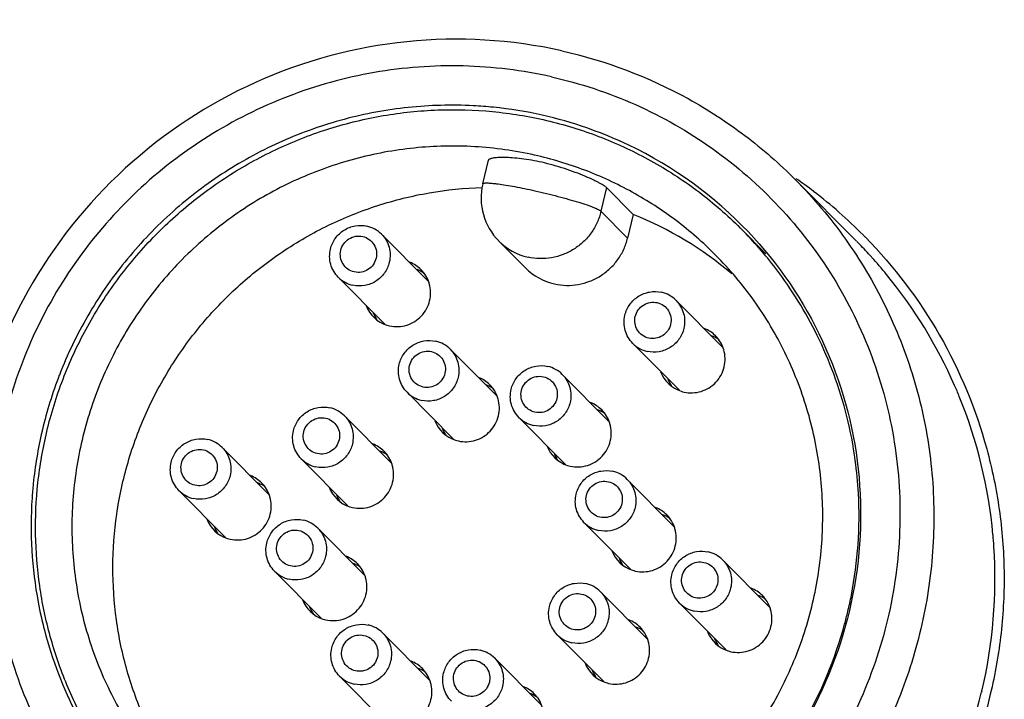
# Model space of a CAD drawing. Units: millimetres. Extents: x 2612 to 6424, y 1517 to 1797.
# Drawn here: x 6078 to 6094, y 1663 to 1674 of the extents above; entities that cross this region are included whole.
import ezdxf

# ---------------------------------------------------------------- set-up
doc = ezdxf.new("R2010")
doc.units = ezdxf.units.MM
doc.layers.add('02___PRT_ALL_AXES', color=7, linetype='Continuous')

msp = doc.modelspace()

# ---------------------------------------------------------------- linework, layer by layer
at = {"color": 7, "linetype": 'Continuous'}
for p, q in [((6085.157, 1671.764), (6085.25, 1672.154)), ((6087.624, 1671.264), (6087.188, 1671.703)), ((6087.624, 1671.264), (6087.532, 1670.876)), ((6084.262, 1670.169), (6083.496, 1670.939)), ((6089.799, 1670.618), (6089.398, 1671.021)), ((6085.856, 1670.388), (6085.42, 1670.827)), ((6083.551, 1669.465), (6082.787, 1670.234)), ((6089.091, 1669.084), (6088.326, 1669.855)), ((6088.381, 1668.381), (6087.616, 1669.15)), ((6085.39, 1668.282), (6084.624, 1669.053)), ((6087.225, 1667.87), (6086.459, 1668.641)), ((6084.679, 1667.579), (6083.915, 1668.348)), ((6083.655, 1667.192), (6082.889, 1667.962)), ((6086.514, 1667.166), (6085.75, 1667.936)), ((6081.649, 1666.672), (6080.883, 1667.443)), ((6082.944, 1666.488), (6082.18, 1667.257)), ((6088.291, 1666.151), (6087.525, 1666.921)), ((6080.938, 1665.969), (6080.174, 1666.738)), ((6083.217, 1665.351), (6082.451, 1666.121)), ((6087.58, 1665.447), (6086.816, 1666.216)), ((6089.859, 1664.829), (6089.093, 1665.599)), ((6082.506, 1664.647), (6081.742, 1665.416)), ((6087.853, 1664.31), (6087.087, 1665.08)), ((6089.148, 1664.125), (6088.384, 1664.894)), ((6084.283, 1663.631), (6083.517, 1664.402)), ((6087.142, 1663.606), (6086.378, 1664.375)), ((6086.118, 1663.219), (6085.352, 1663.99)), ((6083.572, 1662.928), (6082.808, 1663.697))]:
    msp.add_line(p, q, dxfattribs=at)
at = {"color": 9, "linetype": 'Continuous'}
for p, q in [((6087.188, 1671.703), (6087.095, 1671.315)), ((6087.095, 1671.315), (6087.532, 1670.876))]:
    msp.add_line(p, q, dxfattribs=at)
at = {"color": 7, "linetype": 'Continuous'}
for centre, radius, start, end in [((6086.129, 1671.532), 1, 166.611, 224.7325), ((6085.36, 1665.661), 6.042, 50.0179, 67.9975), ((6083.15, 1670.595), 0.488, 44.8408, 77.3863), ((6084.714, 1666.367), 6.603, 44.8165, 45.049), ((6084.706, 1666.359), 6.615, 37.3885, 44.8134), ((6083.765, 1669.98), 0.535, 44.8322, 68.6734), ((6083.882, 1669.859), 0.538, 62.1891, 68.6621), ((6083.883, 1669.861), 0.536, 53.3356, 62.1674), ((6083.764, 1669.98), 0.536, 17.3548, 44.8145), ((6086.548, 1671.076), 0.976, 224.8366, 257.3862), ((6084.7, 1666.354), 6.622, 26.2005, 37.3858), ((6083.133, 1670.578), 0.488, 224.8408, 257.3863), ((6083.763, 1669.979), 0.537, 16.263, 17.3856), ((6087.98, 1669.511), 0.488, 44.8408, 77.3863), ((6083.745, 1669.96), 0.536, 200.7997, 252.2074), ((6083.865, 1669.842), 0.539, 200.7498, 207.6424), ((6083.862, 1669.841), 0.535, 207.6453, 211.7578), ((6083.861, 1669.84), 0.534, 211.7632, 215.0784), ((6083.746, 1669.963), 0.539, 252.1536, 257.3368), ((6088.594, 1668.896), 0.535, 44.8322, 68.6734), ((6084.278, 1668.709), 0.488, 44.8408, 77.3863), ((6087.962, 1669.494), 0.488, 224.8408, 257.3863), ((6088.711, 1668.774), 0.538, 62.1891, 68.6621), ((6088.712, 1668.776), 0.536, 53.3356, 62.1674), ((6088.594, 1668.895), 0.536, 17.3548, 44.8145), ((6084.672, 1666.341), 6.653, 20.2946, 26.2022), ((6088.593, 1668.895), 0.537, 16.263, 17.3856), ((6086.114, 1668.297), 0.488, 44.8408, 77.3863), ((6088.574, 1668.875), 0.536, 200.7997, 252.2074), ((6084.893, 1668.094), 0.535, 44.8322, 68.6734), ((6088.695, 1668.758), 0.539, 200.7498, 207.6424), ((6088.691, 1668.756), 0.535, 207.6453, 211.7578), ((6084.644, 1666.331), 6.683, 7.7695, 20.2852), ((6084.261, 1668.692), 0.488, 224.8408, 257.3863), ((6085.01, 1667.972), 0.538, 62.1891, 68.6621), ((6085.011, 1667.974), 0.536, 53.3356, 62.1674), ((6084.893, 1668.093), 0.536, 17.3548, 44.8145), ((6088.691, 1668.756), 0.534, 211.7632, 215.0784), ((6088.575, 1668.878), 0.539, 252.1536, 257.3368), ((6084.891, 1668.093), 0.537, 16.263, 17.3856), ((6086.728, 1667.681), 0.535, 44.8322, 68.6734), ((6082.543, 1667.618), 0.488, 44.8408, 77.3863), ((6086.845, 1667.56), 0.538, 62.1891, 68.6621), ((6086.846, 1667.562), 0.536, 53.3356, 62.1674), ((6086.728, 1667.681), 0.536, 17.3548, 44.8145), ((6084.873, 1668.073), 0.536, 200.7997, 252.2074), ((6086.096, 1668.28), 0.488, 224.8408, 257.3863), ((6084.993, 1667.956), 0.539, 200.7498, 207.6424), ((6084.99, 1667.954), 0.535, 207.6453, 211.7578), ((6086.727, 1667.68), 0.537, 16.263, 17.3856), ((6080.537, 1667.099), 0.488, 44.8408, 77.3863), ((6084.989, 1667.954), 0.534, 211.7632, 215.0784), ((6084.874, 1668.076), 0.539, 252.1536, 257.3368), ((6083.158, 1667.003), 0.535, 44.8322, 68.6734), ((6083.275, 1666.882), 0.538, 62.1891, 68.6621), ((6083.158, 1667.003), 0.536, 17.3548, 44.8145), ((6086.708, 1667.661), 0.536, 200.7997, 252.2074), ((6082.526, 1667.601), 0.488, 224.8408, 257.3863), ((6083.276, 1666.884), 0.536, 53.3356, 62.1674), ((6086.829, 1667.544), 0.539, 200.7498, 207.6424), ((6086.825, 1667.542), 0.535, 207.6453, 211.7578), ((6086.824, 1667.541), 0.534, 211.7632, 215.0784), ((6084.6, 1666.324), 6.727, 3.116, 7.777), ((6083.156, 1667.002), 0.537, 16.263, 17.3856), ((6086.709, 1667.664), 0.539, 252.1536, 257.3368), ((6087.18, 1666.577), 0.488, 44.8408, 77.3863), ((6081.152, 1666.484), 0.535, 44.8322, 68.6734), ((6080.52, 1667.082), 0.488, 224.8408, 257.3863), ((6081.269, 1666.362), 0.538, 62.1891, 68.6621), ((6081.27, 1666.365), 0.536, 53.3356, 62.1674), ((6081.152, 1666.483), 0.536, 17.3548, 44.8145), ((6083.138, 1666.983), 0.536, 200.7997, 252.2074), ((6081.15, 1666.483), 0.537, 16.263, 17.3856), ((6083.259, 1666.865), 0.539, 200.7498, 207.6424), ((6083.255, 1666.864), 0.535, 207.6453, 211.7578), ((6083.254, 1666.863), 0.534, 211.7632, 215.0784), ((6084.558, 1666.324), 6.769, 348.9359, 3.1031), ((6083.139, 1666.986), 0.539, 252.1536, 257.3368), ((6087.794, 1665.962), 0.535, 44.8322, 68.6734), ((6081.132, 1666.463), 0.536, 200.7997, 252.2074), ((6082.105, 1665.777), 0.488, 44.8408, 77.3863), ((6087.911, 1665.84), 0.538, 62.1891, 68.6621), ((6087.912, 1665.843), 0.536, 53.3356, 62.1674), ((6087.794, 1665.962), 0.536, 17.3548, 44.8145), ((6081.253, 1666.346), 0.539, 200.7498, 207.6424), ((6081.249, 1666.344), 0.535, 207.6453, 211.7578), ((6087.162, 1666.56), 0.488, 224.8408, 257.3863), ((6087.793, 1665.961), 0.537, 16.263, 17.3856), ((6081.248, 1666.344), 0.534, 211.7632, 215.0784), ((6081.133, 1666.466), 0.539, 252.1536, 257.3368), ((6087.774, 1665.941), 0.536, 200.7997, 252.2074), ((6082.72, 1665.162), 0.535, 44.8322, 68.6734), ((6087.895, 1665.824), 0.539, 200.7498, 207.6424), ((6088.747, 1665.255), 0.488, 44.8408, 77.3863), ((6082.837, 1665.041), 0.538, 62.1891, 68.6621), ((6082.838, 1665.043), 0.536, 53.3356, 62.1674), ((6082.719, 1665.162), 0.536, 17.3548, 44.8145), ((6087.891, 1665.822), 0.535, 207.6453, 211.7578), ((6087.89, 1665.822), 0.534, 211.7632, 215.0784), ((6087.775, 1665.945), 0.539, 252.1536, 257.3368), ((6082.088, 1665.76), 0.488, 224.8408, 257.3863), ((6082.718, 1665.161), 0.537, 16.263, 17.3856), ((6086.741, 1664.736), 0.488, 44.8408, 77.3863), ((6089.362, 1664.64), 0.535, 44.8322, 68.6734), ((6082.699, 1665.142), 0.536, 200.7997, 252.2074), ((6089.479, 1664.519), 0.538, 62.1891, 68.6621), ((6089.48, 1664.521), 0.536, 53.3356, 62.1674), ((6089.361, 1664.64), 0.536, 17.3548, 44.8145), ((6084.525, 1666.328), 6.803, 346.6111, 348.9526), ((6082.82, 1665.024), 0.539, 200.7498, 207.6424), ((6088.73, 1665.238), 0.488, 224.8408, 257.3863), ((6089.36, 1664.639), 0.537, 16.263, 17.3856), ((6082.817, 1665.023), 0.535, 207.6453, 211.7578), ((6082.816, 1665.022), 0.534, 211.7632, 215.0784), ((6082.701, 1665.145), 0.539, 252.1536, 257.3368), ((6087.356, 1664.121), 0.535, 44.8322, 68.6734), ((6084.519, 1666.33), 6.809, 344.8281, 346.6098), ((6083.171, 1664.058), 0.488, 44.8408, 77.3863), ((6087.473, 1663.999), 0.538, 62.1891, 68.6621), ((6087.474, 1664.002), 0.536, 53.3356, 62.1674), ((6087.355, 1664.121), 0.536, 17.3548, 44.8145), ((6084.477, 1666.342), 6.852, 329.9906, 344.8222), ((6086.724, 1664.719), 0.488, 224.8408, 257.3863), ((6089.342, 1664.62), 0.536, 200.7997, 252.2074), ((6089.462, 1664.502), 0.539, 200.7498, 207.6424), ((6087.354, 1664.12), 0.537, 16.263, 17.3856), ((6089.459, 1664.501), 0.535, 207.6453, 211.7578), ((6089.458, 1664.5), 0.534, 211.7632, 215.0784), ((6085.006, 1663.646), 0.488, 44.8408, 77.3863), ((6089.343, 1664.623), 0.539, 252.1536, 257.3368), ((6083.786, 1663.443), 0.535, 44.8322, 68.6734), ((6083.903, 1663.321), 0.538, 62.1891, 68.6621), ((6083.785, 1663.442), 0.536, 17.3548, 44.8145), ((6087.336, 1664.1), 0.536, 200.7997, 252.2074), ((6083.154, 1664.041), 0.488, 224.8408, 257.3863), ((6083.904, 1663.323), 0.536, 53.3356, 62.1674), ((6087.456, 1663.983), 0.539, 200.7498, 207.6424), ((6087.453, 1663.981), 0.535, 207.6453, 211.7578), ((6087.452, 1663.981), 0.534, 211.7632, 215.0784), ((6083.784, 1663.442), 0.537, 16.263, 17.3856), ((6085.621, 1663.03), 0.535, 44.8322, 68.6734), ((6087.337, 1664.104), 0.539, 252.1536, 257.3368), ((6085.738, 1662.909), 0.538, 62.1891, 68.6621), ((6085.739, 1662.911), 0.536, 53.3356, 62.1674), ((6085.621, 1663.03), 0.536, 17.3548, 44.8145)]:
    msp.add_arc(centre, radius, start, end, dxfattribs=at)
at = {"color": 9, "linetype": 'Continuous'}
msp.add_arc((6086.112, 1671.515), 0.976, 224.8411, 257.3863, dxfattribs=at)
at = {"color": 7, "linetype": 'Continuous'}
for points, knots in [([(6073.497, 1674.011), (6073.813, 1673.94), (6074.462, 1673.86), (6075.44, 1673.933), (6076.387, 1674.195), (6077.267, 1674.636), (6078.047, 1675.239), (6078.697, 1675.981), (6079.191, 1676.833), (6079.405, 1677.454), (6079.48, 1677.771)], [0, 0, 0, 0, 0.124262, 0.248897, 0.373827, 0.499022, 0.624366, 0.749719, 0.874988, 1, 1, 1, 1]), ([(6078.007, 1667.703), (6078.076, 1667.995), (6078.254, 1668.571), (6078.633, 1669.393), (6079.116, 1670.159), (6079.696, 1670.855), (6080.362, 1671.47), (6081.102, 1671.992), (6081.904, 1672.412), (6082.752, 1672.724), (6083.633, 1672.92), (6084.531, 1672.998), (6085.429, 1672.957), (6086.313, 1672.797), (6087.166, 1672.521), (6087.973, 1672.133), (6088.72, 1671.642), (6089.169, 1671.25), (6089.379, 1671.04)], [0, 0, 0, 0, 0.062648, 0.125387, 0.188188, 0.251027, 0.313873, 0.376695, 0.439464, 0.502153, 0.564745, 0.627224, 0.689586, 0.751833, 0.813977, 0.876036, 0.938034, 1, 1, 1, 1]), ([(6086.005, 1672.236), (6085.683, 1672.308), (6085.189, 1672.377), (6084.528, 1672.389), (6083.866, 1672.348), (6083.047, 1672.197), (6082.262, 1671.917), (6081.667, 1671.62), (6081.096, 1671.276), (6080.436, 1670.763), (6079.752, 1670.03), (6079.194, 1669.198), (6078.774, 1668.288), (6078.506, 1667.326), (6078.413, 1666.499), (6078.419, 1665.837), (6078.478, 1665.179), (6078.651, 1664.369), (6078.953, 1663.6), (6079.267, 1663.021), (6079.626, 1662.47), (6079.945, 1662.091), (6080.176, 1661.858)], [0, 0, 0, 0, 0.062286, 0.093507, 0.124762, 0.187328, 0.250016, 0.281422, 0.312848, 0.375687, 0.438537, 0.501354, 0.564095, 0.626728, 0.689227, 0.720449, 0.751636, 0.813856, 0.875959, 0.907002, 0.938028, 1, 1, 1, 1]), ([(6088.973, 1670.598), (6088.771, 1670.801), (6088.339, 1671.178), (6087.617, 1671.646), (6086.835, 1672.008), (6086.284, 1672.173), (6086.005, 1672.236)], [0, 0, 0, 0, 0.249668, 0.499475, 0.749552, 1, 1, 1, 1]), ([(6086.123, 1672.117), (6086.013, 1672.142), (6085.852, 1672.171), (6085.647, 1672.191), (6085.535, 1672.197), (6085.456, 1672.196), (6085.405, 1672.194), (6085.361, 1672.191), (6085.324, 1672.186), (6085.294, 1672.179), (6085.274, 1672.173), (6085.262, 1672.167), (6085.254, 1672.162), (6085.25, 1672.156), (6085.249, 1672.153)], [0, 0, 0, 0, 0.380199, 0.548366, 0.695047, 0.758998, 0.816073, 0.865852, 0.907994, 0.942226, 0.968498, 0.978771, 0.987277, 1, 1, 1, 1]), ([(6087.188, 1671.703), (6087.183, 1671.708), (6087.169, 1671.718), (6087.144, 1671.735), (6087.111, 1671.755), (6087.069, 1671.778), (6087.02, 1671.803), (6086.94, 1671.842), (6086.824, 1671.893), (6086.669, 1671.955), (6086.496, 1672.016), (6086.313, 1672.071), (6086.186, 1672.103), (6086.123, 1672.117)], [0, 0, 0, 0, 0.018257, 0.044476, 0.078462, 0.119909, 0.16847, 0.223681, 0.351685, 0.498971, 0.660121, 0.829261, 1, 1, 1, 1]), ([(6080.544, 1661.512), (6080.357, 1661.731), (6080.014, 1662.195), (6079.605, 1662.956), (6079.307, 1663.77), (6079.128, 1664.618), (6079.07, 1665.486), (6079.134, 1666.354), (6079.319, 1667.206), (6079.622, 1668.026), (6080.037, 1668.796), (6080.555, 1669.502), (6081.166, 1670.13), (6081.858, 1670.667), (6082.617, 1671.103), (6083.428, 1671.428), (6084.275, 1671.637), (6084.854, 1671.696), (6085.143, 1671.705)], [0, 0, 0, 0, 0.061962, 0.123976, 0.186071, 0.248271, 0.31059, 0.373034, 0.435597, 0.498266, 0.561019, 0.623825, 0.686654, 0.749469, 0.812237, 0.874929, 0.937518, 1, 1, 1, 1]), ([(6082.659, 1670.695), (6082.674, 1670.758), (6082.729, 1670.88), (6082.875, 1671.017), (6083.061, 1671.089), (6083.194, 1671.085), (6083.257, 1671.071)], [0, 0, 0, 0, 0.250295, 0.500997, 0.751116, 1, 1, 1, 1]), ([(6083.496, 1670.939), (6083.525, 1670.91), (6083.576, 1670.843), (6083.625, 1670.727), (6083.643, 1670.603), (6083.634, 1670.519), (6083.624, 1670.478)], [0, 0, 0, 0, 0.249082, 0.498583, 0.748857, 1, 1, 1, 1]), ([(6082.828, 1670.676), (6082.837, 1670.713), (6082.871, 1670.787), (6082.958, 1670.868), (6083.069, 1670.912), (6083.149, 1670.91), (6083.187, 1670.901)], [0, 0, 0, 0, 0.250313, 0.500997, 0.751099, 1, 1, 1, 1]), ([(6083.187, 1670.901), (6083.225, 1670.893), (6083.297, 1670.861), (6083.378, 1670.774), (6083.42, 1670.663), (6083.417, 1670.583), (6083.408, 1670.545)], [0, 0, 0, 0, 0.249757, 0.498988, 0.748813, 1, 1, 1, 1]), ([(6086.335, 1670.124), (6086.398, 1670.11), (6086.528, 1670.094), (6086.724, 1670.108), (6086.913, 1670.161), (6087.089, 1670.249), (6087.245, 1670.37), (6087.375, 1670.518), (6087.474, 1670.688), (6087.517, 1670.813), (6087.532, 1670.876)], [0, 0, 0, 0, 0.124262, 0.248897, 0.373827, 0.499022, 0.624366, 0.749719, 0.874988, 1, 1, 1, 1]), ([(6082.787, 1670.234), (6082.758, 1670.264), (6082.707, 1670.33), (6082.658, 1670.446), (6082.64, 1670.571), (6082.649, 1670.655), (6082.659, 1670.695)], [0, 0, 0, 0, 0.249082, 0.498583, 0.748857, 1, 1, 1, 1]), ([(6083.049, 1670.32), (6083.011, 1670.328), (6082.939, 1670.36), (6082.858, 1670.447), (6082.816, 1670.558), (6082.819, 1670.638), (6082.828, 1670.676)], [0, 0, 0, 0, 0.249757, 0.498988, 0.748813, 1, 1, 1, 1]), ([(6083.145, 1660.22), (6083.467, 1660.148), (6083.96, 1660.079), (6084.621, 1660.067), (6085.283, 1660.108), (6086.102, 1660.259), (6086.887, 1660.539), (6087.482, 1660.836), (6088.053, 1661.18), (6088.713, 1661.693), (6089.397, 1662.426), (6089.956, 1663.259), (6090.375, 1664.168), (6090.644, 1665.13), (6090.737, 1665.957), (6090.731, 1666.619), (6090.671, 1667.277), (6090.498, 1668.087), (6090.196, 1668.856), (6089.883, 1669.435), (6089.524, 1669.986), (6089.204, 1670.365), (6088.973, 1670.598)], [0, 0, 0, 0, 0.062286, 0.093507, 0.124762, 0.187328, 0.250016, 0.281422, 0.312848, 0.375687, 0.438537, 0.501354, 0.564095, 0.626728, 0.689227, 0.720449, 0.751636, 0.813856, 0.875959, 0.907002, 0.938028, 1, 1, 1, 1]), ([(6083.624, 1670.478), (6083.609, 1670.415), (6083.554, 1670.293), (6083.408, 1670.157), (6083.223, 1670.085), (6083.089, 1670.088), (6083.026, 1670.102)], [0, 0, 0, 0, 0.250295, 0.500997, 0.751116, 1, 1, 1, 1]), ([(6083.408, 1670.545), (6083.399, 1670.508), (6083.365, 1670.434), (6083.278, 1670.353), (6083.167, 1670.309), (6083.087, 1670.311), (6083.049, 1670.32)], [0, 0, 0, 0, 0.250313, 0.500997, 0.751099, 1, 1, 1, 1]), ([(6083.628, 1669.437), (6083.674, 1669.426), (6083.77, 1669.418), (6083.911, 1669.442), (6084.043, 1669.503), (6084.155, 1669.594), (6084.239, 1669.712), (6084.291, 1669.846), (6084.307, 1669.989), (6084.292, 1670.084), (6084.279, 1670.13)], [0, 0, 0, 0, 0.124469, 0.249393, 0.37469, 0.500181, 0.625644, 0.750853, 0.875653, 1, 1, 1, 1]), ([(6087.488, 1669.611), (6087.503, 1669.674), (6087.559, 1669.796), (6087.704, 1669.932), (6087.89, 1670.004), (6088.023, 1670.001), (6088.086, 1669.987)], [0, 0, 0, 0, 0.250295, 0.500997, 0.751116, 1, 1, 1, 1]), ([(6087.658, 1669.591), (6087.667, 1669.629), (6087.7, 1669.702), (6087.787, 1669.784), (6087.899, 1669.827), (6087.979, 1669.825), (6088.016, 1669.817)], [0, 0, 0, 0, 0.250313, 0.500997, 0.751099, 1, 1, 1, 1]), ([(6088.016, 1669.817), (6088.054, 1669.808), (6088.127, 1669.776), (6088.208, 1669.69), (6088.249, 1669.578), (6088.246, 1669.499), (6088.237, 1669.461)], [0, 0, 0, 0, 0.249757, 0.498988, 0.748813, 1, 1, 1, 1]), ([(6088.326, 1669.855), (6088.355, 1669.825), (6088.406, 1669.759), (6088.454, 1669.643), (6088.473, 1669.518), (6088.463, 1669.434), (6088.454, 1669.394)], [0, 0, 0, 0, 0.249082, 0.498583, 0.748857, 1, 1, 1, 1]), ([(6087.616, 1669.15), (6087.587, 1669.179), (6087.536, 1669.246), (6087.487, 1669.362), (6087.469, 1669.486), (6087.478, 1669.57), (6087.488, 1669.611)], [0, 0, 0, 0, 0.249082, 0.498583, 0.748857, 1, 1, 1, 1]), ([(6087.878, 1669.235), (6087.84, 1669.244), (6087.768, 1669.276), (6087.687, 1669.362), (6087.645, 1669.474), (6087.649, 1669.553), (6087.658, 1669.591)], [0, 0, 0, 0, 0.249757, 0.498988, 0.748813, 1, 1, 1, 1]), ([(6088.454, 1669.394), (6088.439, 1669.331), (6088.383, 1669.209), (6088.238, 1669.072), (6088.052, 1669), (6087.919, 1669.004), (6087.856, 1669.018)], [0, 0, 0, 0, 0.250295, 0.500997, 0.751116, 1, 1, 1, 1]), ([(6088.237, 1669.461), (6088.228, 1669.423), (6088.195, 1669.35), (6088.107, 1669.268), (6087.996, 1669.225), (6087.916, 1669.227), (6087.878, 1669.235)], [0, 0, 0, 0, 0.250313, 0.500997, 0.751099, 1, 1, 1, 1]), ([(6083.787, 1668.809), (6083.802, 1668.872), (6083.857, 1668.994), (6084.003, 1669.13), (6084.189, 1669.202), (6084.322, 1669.199), (6084.385, 1669.185)], [0, 0, 0, 0, 0.250295, 0.500997, 0.751116, 1, 1, 1, 1]), ([(6083.956, 1668.789), (6083.965, 1668.827), (6083.999, 1668.9), (6084.086, 1668.982), (6084.197, 1669.025), (6084.277, 1669.023), (6084.315, 1669.015)], [0, 0, 0, 0, 0.250313, 0.500997, 0.751099, 1, 1, 1, 1]), ([(6084.315, 1669.015), (6084.353, 1669.006), (6084.425, 1668.974), (6084.506, 1668.888), (6084.548, 1668.776), (6084.545, 1668.697), (6084.536, 1668.659)], [0, 0, 0, 0, 0.249757, 0.498988, 0.748813, 1, 1, 1, 1]), ([(6084.624, 1669.053), (6084.653, 1669.023), (6084.704, 1668.957), (6084.753, 1668.841), (6084.771, 1668.716), (6084.762, 1668.632), (6084.753, 1668.592)], [0, 0, 0, 0, 0.249082, 0.498583, 0.748857, 1, 1, 1, 1]), ([(6088.457, 1668.352), (6088.503, 1668.342), (6088.599, 1668.333), (6088.741, 1668.358), (6088.872, 1668.418), (6088.984, 1668.51), (6089.069, 1668.627), (6089.121, 1668.762), (6089.136, 1668.905), (6089.122, 1669), (6089.108, 1669.045)], [0, 0, 0, 0, 0.124469, 0.249393, 0.37469, 0.500181, 0.625644, 0.750853, 0.875653, 1, 1, 1, 1]), ([(6083.915, 1668.348), (6083.886, 1668.377), (6083.835, 1668.444), (6083.786, 1668.56), (6083.768, 1668.684), (6083.777, 1668.768), (6083.787, 1668.809)], [0, 0, 0, 0, 0.249082, 0.498583, 0.748857, 1, 1, 1, 1]), ([(6084.177, 1668.433), (6084.139, 1668.442), (6084.067, 1668.474), (6083.986, 1668.56), (6083.944, 1668.672), (6083.947, 1668.751), (6083.956, 1668.789)], [0, 0, 0, 0, 0.249757, 0.498988, 0.748813, 1, 1, 1, 1]), ([(6084.536, 1668.659), (6084.527, 1668.621), (6084.493, 1668.548), (6084.406, 1668.466), (6084.295, 1668.423), (6084.215, 1668.425), (6084.177, 1668.433)], [0, 0, 0, 0, 0.250313, 0.500997, 0.751099, 1, 1, 1, 1]), ([(6085.622, 1668.397), (6085.637, 1668.46), (6085.692, 1668.581), (6085.838, 1668.718), (6086.024, 1668.79), (6086.157, 1668.787), (6086.22, 1668.773)], [0, 0, 0, 0, 0.250295, 0.500997, 0.751116, 1, 1, 1, 1]), ([(6084.753, 1668.592), (6084.737, 1668.529), (6084.682, 1668.407), (6084.536, 1668.27), (6084.351, 1668.198), (6084.217, 1668.202), (6084.154, 1668.216)], [0, 0, 0, 0, 0.250295, 0.500997, 0.751116, 1, 1, 1, 1]), ([(6085.791, 1668.377), (6085.8, 1668.415), (6085.834, 1668.488), (6085.921, 1668.57), (6086.033, 1668.613), (6086.113, 1668.611), (6086.15, 1668.603)], [0, 0, 0, 0, 0.250313, 0.500997, 0.751099, 1, 1, 1, 1]), ([(6086.15, 1668.603), (6086.188, 1668.594), (6086.261, 1668.562), (6086.342, 1668.475), (6086.383, 1668.364), (6086.38, 1668.284), (6086.371, 1668.247)], [0, 0, 0, 0, 0.249757, 0.498988, 0.748813, 1, 1, 1, 1]), ([(6086.459, 1668.641), (6086.489, 1668.611), (6086.54, 1668.545), (6086.588, 1668.429), (6086.606, 1668.304), (6086.597, 1668.22), (6086.588, 1668.18)], [0, 0, 0, 0, 0.249082, 0.498583, 0.748857, 1, 1, 1, 1]), ([(6085.75, 1667.936), (6085.721, 1667.965), (6085.67, 1668.032), (6085.621, 1668.147), (6085.603, 1668.272), (6085.612, 1668.356), (6085.622, 1668.397)], [0, 0, 0, 0, 0.249082, 0.498583, 0.748857, 1, 1, 1, 1]), ([(6086.012, 1668.021), (6085.974, 1668.03), (6085.902, 1668.062), (6085.821, 1668.148), (6085.779, 1668.26), (6085.782, 1668.339), (6085.791, 1668.377)], [0, 0, 0, 0, 0.249757, 0.498988, 0.748813, 1, 1, 1, 1]), ([(6084.756, 1667.55), (6084.802, 1667.54), (6084.898, 1667.531), (6085.04, 1667.556), (6085.171, 1667.616), (6085.283, 1667.708), (6085.367, 1667.825), (6085.419, 1667.96), (6085.435, 1668.103), (6085.42, 1668.198), (6085.407, 1668.243)], [0, 0, 0, 0, 0.124469, 0.249393, 0.37469, 0.500181, 0.625644, 0.750853, 0.875653, 1, 1, 1, 1]), ([(6086.588, 1668.18), (6086.573, 1668.117), (6086.517, 1667.995), (6086.372, 1667.858), (6086.186, 1667.786), (6086.052, 1667.79), (6085.989, 1667.804)], [0, 0, 0, 0, 0.250295, 0.500997, 0.751116, 1, 1, 1, 1]), ([(6086.371, 1668.247), (6086.362, 1668.209), (6086.329, 1668.136), (6086.241, 1668.054), (6086.13, 1668.011), (6086.05, 1668.013), (6086.012, 1668.021)], [0, 0, 0, 0, 0.250313, 0.500997, 0.751099, 1, 1, 1, 1]), ([(6082.052, 1667.718), (6082.067, 1667.781), (6082.122, 1667.903), (6082.268, 1668.04), (6082.454, 1668.112), (6082.587, 1668.108), (6082.65, 1668.094)], [0, 0, 0, 0, 0.250295, 0.500997, 0.751116, 1, 1, 1, 1]), ([(6082.221, 1667.699), (6082.23, 1667.736), (6082.264, 1667.81), (6082.351, 1667.891), (6082.462, 1667.935), (6082.542, 1667.933), (6082.58, 1667.924)], [0, 0, 0, 0, 0.250313, 0.500997, 0.751099, 1, 1, 1, 1]), ([(6082.58, 1667.924), (6082.618, 1667.916), (6082.69, 1667.884), (6082.772, 1667.797), (6082.813, 1667.686), (6082.81, 1667.606), (6082.801, 1667.568)], [0, 0, 0, 0, 0.249757, 0.498988, 0.748813, 1, 1, 1, 1]), ([(6082.889, 1667.962), (6082.918, 1667.933), (6082.97, 1667.866), (6083.018, 1667.75), (6083.036, 1667.626), (6083.027, 1667.542), (6083.018, 1667.501)], [0, 0, 0, 0, 0.249082, 0.498583, 0.748857, 1, 1, 1, 1]), ([(6079.728, 1661.458), (6079.531, 1661.658), (6079.163, 1662.084), (6078.696, 1662.787), (6078.321, 1663.545), (6078.046, 1664.344), (6077.873, 1665.173), (6077.805, 1666.019), (6077.844, 1666.868), (6077.941, 1667.428), (6078.007, 1667.703)], [0, 0, 0, 0, 0.124512, 0.249082, 0.373762, 0.498596, 0.623622, 0.748857, 0.874325, 1, 1, 1, 1]), ([(6082.18, 1667.257), (6082.151, 1667.287), (6082.1, 1667.353), (6082.051, 1667.469), (6082.033, 1667.594), (6082.042, 1667.678), (6082.052, 1667.718)], [0, 0, 0, 0, 0.249082, 0.498583, 0.748857, 1, 1, 1, 1]), ([(6082.442, 1667.343), (6082.404, 1667.351), (6082.332, 1667.383), (6082.251, 1667.47), (6082.209, 1667.581), (6082.212, 1667.661), (6082.221, 1667.699)], [0, 0, 0, 0, 0.249757, 0.498988, 0.748813, 1, 1, 1, 1]), ([(6086.591, 1667.138), (6086.637, 1667.128), (6086.733, 1667.119), (6086.875, 1667.144), (6087.006, 1667.204), (6087.118, 1667.296), (6087.202, 1667.413), (6087.254, 1667.548), (6087.27, 1667.691), (6087.256, 1667.785), (6087.242, 1667.831)], [0, 0, 0, 0, 0.124469, 0.249393, 0.37469, 0.500181, 0.625644, 0.750853, 0.875653, 1, 1, 1, 1]), ([(6080.046, 1667.199), (6080.061, 1667.262), (6080.116, 1667.384), (6080.262, 1667.52), (6080.448, 1667.592), (6080.581, 1667.589), (6080.644, 1667.575)], [0, 0, 0, 0, 0.250295, 0.500997, 0.751116, 1, 1, 1, 1]), ([(6082.801, 1667.568), (6082.792, 1667.531), (6082.758, 1667.457), (6082.671, 1667.376), (6082.56, 1667.332), (6082.48, 1667.334), (6082.442, 1667.343)], [0, 0, 0, 0, 0.250313, 0.500997, 0.751099, 1, 1, 1, 1]), ([(6080.215, 1667.179), (6080.224, 1667.217), (6080.258, 1667.29), (6080.345, 1667.372), (6080.456, 1667.415), (6080.536, 1667.413), (6080.574, 1667.405)], [0, 0, 0, 0, 0.250313, 0.500997, 0.751099, 1, 1, 1, 1]), ([(6080.574, 1667.405), (6080.612, 1667.396), (6080.684, 1667.364), (6080.766, 1667.278), (6080.807, 1667.167), (6080.804, 1667.087), (6080.795, 1667.049)], [0, 0, 0, 0, 0.249757, 0.498988, 0.748813, 1, 1, 1, 1]), ([(6080.883, 1667.443), (6080.912, 1667.414), (6080.964, 1667.347), (6081.012, 1667.231), (6081.03, 1667.106), (6081.021, 1667.023), (6081.012, 1666.982)], [0, 0, 0, 0, 0.249082, 0.498583, 0.748857, 1, 1, 1, 1]), ([(6083.018, 1667.501), (6083.003, 1667.438), (6082.947, 1667.316), (6082.801, 1667.18), (6082.616, 1667.108), (6082.482, 1667.111), (6082.419, 1667.125)], [0, 0, 0, 0, 0.250295, 0.500997, 0.751116, 1, 1, 1, 1]), ([(6080.174, 1666.738), (6080.145, 1666.767), (6080.094, 1666.834), (6080.045, 1666.95), (6080.027, 1667.075), (6080.036, 1667.158), (6080.046, 1667.199)], [0, 0, 0, 0, 0.249082, 0.498583, 0.748857, 1, 1, 1, 1]), ([(6080.436, 1666.824), (6080.398, 1666.832), (6080.326, 1666.864), (6080.245, 1666.951), (6080.203, 1667.062), (6080.206, 1667.142), (6080.215, 1667.179)], [0, 0, 0, 0, 0.249757, 0.498988, 0.748813, 1, 1, 1, 1]), ([(6080.795, 1667.049), (6080.786, 1667.011), (6080.752, 1666.938), (6080.665, 1666.856), (6080.554, 1666.813), (6080.474, 1666.815), (6080.436, 1666.824)], [0, 0, 0, 0, 0.250313, 0.500997, 0.751099, 1, 1, 1, 1]), ([(6083.021, 1666.46), (6083.067, 1666.449), (6083.163, 1666.441), (6083.305, 1666.465), (6083.436, 1666.526), (6083.548, 1666.617), (6083.632, 1666.735), (6083.684, 1666.869), (6083.7, 1667.012), (6083.685, 1667.107), (6083.672, 1667.153)], [0, 0, 0, 0, 0.124469, 0.249393, 0.37469, 0.500181, 0.625644, 0.750853, 0.875653, 1, 1, 1, 1]), ([(6086.688, 1666.677), (6086.703, 1666.74), (6086.758, 1666.862), (6086.904, 1666.999), (6087.09, 1667.07), (6087.223, 1667.067), (6087.286, 1667.053)], [0, 0, 0, 0, 0.250295, 0.500997, 0.751116, 1, 1, 1, 1]), ([(6081.012, 1666.982), (6080.997, 1666.919), (6080.941, 1666.797), (6080.796, 1666.661), (6080.61, 1666.589), (6080.476, 1666.592), (6080.413, 1666.606)], [0, 0, 0, 0, 0.250295, 0.500997, 0.751116, 1, 1, 1, 1]), ([(6086.857, 1666.657), (6086.866, 1666.695), (6086.9, 1666.768), (6086.987, 1666.85), (6087.099, 1666.893), (6087.179, 1666.892), (6087.216, 1666.883)], [0, 0, 0, 0, 0.250313, 0.500997, 0.751099, 1, 1, 1, 1]), ([(6087.216, 1666.883), (6087.254, 1666.875), (6087.327, 1666.842), (6087.408, 1666.756), (6087.449, 1666.645), (6087.446, 1666.565), (6087.437, 1666.527)], [0, 0, 0, 0, 0.249757, 0.498988, 0.748813, 1, 1, 1, 1]), ([(6087.525, 1666.921), (6087.555, 1666.892), (6087.606, 1666.825), (6087.654, 1666.709), (6087.673, 1666.585), (6087.663, 1666.501), (6087.654, 1666.46)], [0, 0, 0, 0, 0.249082, 0.498583, 0.748857, 1, 1, 1, 1]), ([(6081.015, 1665.941), (6081.061, 1665.93), (6081.157, 1665.922), (6081.299, 1665.946), (6081.43, 1666.006), (6081.542, 1666.098), (6081.626, 1666.215), (6081.678, 1666.35), (6081.694, 1666.493), (6081.679, 1666.588), (6081.666, 1666.633)], [0, 0, 0, 0, 0.124469, 0.249393, 0.37469, 0.500181, 0.625644, 0.750853, 0.875653, 1, 1, 1, 1]), ([(6086.816, 1666.216), (6086.787, 1666.246), (6086.736, 1666.312), (6086.687, 1666.428), (6086.669, 1666.553), (6086.678, 1666.637), (6086.688, 1666.677)], [0, 0, 0, 0, 0.249082, 0.498583, 0.748857, 1, 1, 1, 1]), ([(6087.078, 1666.302), (6087.04, 1666.31), (6086.968, 1666.342), (6086.887, 1666.429), (6086.845, 1666.54), (6086.848, 1666.62), (6086.857, 1666.657)], [0, 0, 0, 0, 0.249757, 0.498988, 0.748813, 1, 1, 1, 1]), ([(6087.654, 1666.46), (6087.639, 1666.397), (6087.583, 1666.275), (6087.438, 1666.139), (6087.252, 1666.067), (6087.118, 1666.07), (6087.055, 1666.084)], [0, 0, 0, 0, 0.250295, 0.500997, 0.751116, 1, 1, 1, 1]), ([(6087.437, 1666.527), (6087.428, 1666.489), (6087.395, 1666.416), (6087.307, 1666.334), (6087.196, 1666.291), (6087.116, 1666.293), (6087.078, 1666.302)], [0, 0, 0, 0, 0.250313, 0.500997, 0.751099, 1, 1, 1, 1]), ([(6081.613, 1665.877), (6081.629, 1665.94), (6081.684, 1666.062), (6081.83, 1666.199), (6082.015, 1666.271), (6082.149, 1666.267), (6082.212, 1666.253)], [0, 0, 0, 0, 0.250295, 0.500997, 0.751116, 1, 1, 1, 1]), ([(6081.783, 1665.858), (6081.792, 1665.895), (6081.825, 1665.968), (6081.913, 1666.05), (6082.024, 1666.094), (6082.104, 1666.092), (6082.142, 1666.083)], [0, 0, 0, 0, 0.250313, 0.500997, 0.751099, 1, 1, 1, 1]), ([(6082.142, 1666.083), (6082.18, 1666.075), (6082.252, 1666.043), (6082.333, 1665.956), (6082.375, 1665.845), (6082.372, 1665.765), (6082.363, 1665.727)], [0, 0, 0, 0, 0.249757, 0.498988, 0.748813, 1, 1, 1, 1]), ([(6082.451, 1666.121), (6082.48, 1666.092), (6082.531, 1666.025), (6082.58, 1665.909), (6082.598, 1665.785), (6082.589, 1665.701), (6082.579, 1665.66)], [0, 0, 0, 0, 0.249082, 0.498583, 0.748857, 1, 1, 1, 1]), ([(6087.657, 1665.419), (6087.703, 1665.408), (6087.799, 1665.4), (6087.941, 1665.424), (6088.072, 1665.485), (6088.184, 1665.576), (6088.269, 1665.693), (6088.32, 1665.828), (6088.336, 1665.971), (6088.322, 1666.066), (6088.308, 1666.111)], [0, 0, 0, 0, 0.124469, 0.249393, 0.37469, 0.500181, 0.625644, 0.750853, 0.875653, 1, 1, 1, 1]), ([(6081.742, 1665.416), (6081.713, 1665.446), (6081.662, 1665.512), (6081.613, 1665.628), (6081.595, 1665.753), (6081.604, 1665.837), (6081.613, 1665.877)], [0, 0, 0, 0, 0.249082, 0.498583, 0.748857, 1, 1, 1, 1]), ([(6082.004, 1665.502), (6081.966, 1665.51), (6081.893, 1665.542), (6081.812, 1665.629), (6081.771, 1665.74), (6081.774, 1665.82), (6081.783, 1665.858)], [0, 0, 0, 0, 0.249757, 0.498988, 0.748813, 1, 1, 1, 1]), ([(6082.579, 1665.66), (6082.564, 1665.597), (6082.509, 1665.475), (6082.363, 1665.339), (6082.177, 1665.267), (6082.044, 1665.27), (6081.981, 1665.284)], [0, 0, 0, 0, 0.250295, 0.500997, 0.751116, 1, 1, 1, 1]), ([(6082.363, 1665.727), (6082.354, 1665.69), (6082.32, 1665.616), (6082.233, 1665.535), (6082.121, 1665.491), (6082.041, 1665.493), (6082.004, 1665.502)], [0, 0, 0, 0, 0.250313, 0.500997, 0.751099, 1, 1, 1, 1]), ([(6088.256, 1665.355), (6088.271, 1665.418), (6088.326, 1665.54), (6088.472, 1665.677), (6088.658, 1665.749), (6088.791, 1665.745), (6088.854, 1665.731)], [0, 0, 0, 0, 0.250295, 0.500997, 0.751116, 1, 1, 1, 1]), ([(6089.093, 1665.599), (6089.122, 1665.57), (6089.173, 1665.503), (6089.222, 1665.388), (6089.24, 1665.263), (6089.231, 1665.179), (6089.221, 1665.138)], [0, 0, 0, 0, 0.249082, 0.498583, 0.748857, 1, 1, 1, 1]), ([(6088.425, 1665.336), (6088.434, 1665.374), (6088.468, 1665.447), (6088.555, 1665.529), (6088.666, 1665.572), (6088.746, 1665.57), (6088.784, 1665.561)], [0, 0, 0, 0, 0.250313, 0.500997, 0.751099, 1, 1, 1, 1]), ([(6088.784, 1665.561), (6088.822, 1665.553), (6088.894, 1665.521), (6088.975, 1665.434), (6089.017, 1665.323), (6089.014, 1665.243), (6089.005, 1665.206)], [0, 0, 0, 0, 0.249757, 0.498988, 0.748813, 1, 1, 1, 1]), ([(6082.583, 1664.619), (6082.629, 1664.608), (6082.725, 1664.6), (6082.866, 1664.624), (6082.998, 1664.685), (6083.109, 1664.776), (6083.194, 1664.894), (6083.246, 1665.028), (6083.262, 1665.171), (6083.247, 1665.266), (6083.234, 1665.311)], [0, 0, 0, 0, 0.124469, 0.249393, 0.37469, 0.500181, 0.625644, 0.750853, 0.875653, 1, 1, 1, 1]), ([(6088.384, 1664.894), (6088.355, 1664.924), (6088.304, 1664.99), (6088.255, 1665.106), (6088.237, 1665.231), (6088.246, 1665.315), (6088.256, 1665.355)], [0, 0, 0, 0, 0.249082, 0.498583, 0.748857, 1, 1, 1, 1]), ([(6088.646, 1664.98), (6088.608, 1664.988), (6088.536, 1665.021), (6088.454, 1665.107), (6088.413, 1665.218), (6088.416, 1665.298), (6088.425, 1665.336)], [0, 0, 0, 0, 0.249757, 0.498988, 0.748813, 1, 1, 1, 1]), ([(6086.25, 1664.836), (6086.265, 1664.899), (6086.32, 1665.021), (6086.466, 1665.158), (6086.652, 1665.229), (6086.785, 1665.226), (6086.848, 1665.212)], [0, 0, 0, 0, 0.250295, 0.500997, 0.751116, 1, 1, 1, 1]), ([(6089.221, 1665.138), (6089.206, 1665.075), (6089.151, 1664.953), (6089.005, 1664.817), (6088.82, 1664.745), (6088.686, 1664.748), (6088.623, 1664.762)], [0, 0, 0, 0, 0.250295, 0.500997, 0.751116, 1, 1, 1, 1]), ([(6089.005, 1665.206), (6088.996, 1665.168), (6088.962, 1665.095), (6088.875, 1665.013), (6088.764, 1664.97), (6088.684, 1664.971), (6088.646, 1664.98)], [0, 0, 0, 0, 0.250313, 0.500997, 0.751099, 1, 1, 1, 1]), ([(6086.419, 1664.816), (6086.428, 1664.854), (6086.462, 1664.927), (6086.549, 1665.009), (6086.66, 1665.052), (6086.74, 1665.051), (6086.778, 1665.042)], [0, 0, 0, 0, 0.250313, 0.500997, 0.751099, 1, 1, 1, 1]), ([(6086.778, 1665.042), (6086.816, 1665.034), (6086.888, 1665.001), (6086.969, 1664.915), (6087.011, 1664.804), (6087.008, 1664.724), (6086.999, 1664.686)], [0, 0, 0, 0, 0.249757, 0.498988, 0.748813, 1, 1, 1, 1]), ([(6087.087, 1665.08), (6087.116, 1665.051), (6087.167, 1664.984), (6087.216, 1664.868), (6087.234, 1664.744), (6087.225, 1664.66), (6087.215, 1664.619)], [0, 0, 0, 0, 0.249082, 0.498583, 0.748857, 1, 1, 1, 1]), ([(6086.378, 1664.375), (6086.349, 1664.405), (6086.298, 1664.471), (6086.249, 1664.587), (6086.231, 1664.712), (6086.24, 1664.795), (6086.25, 1664.836)], [0, 0, 0, 0, 0.249082, 0.498583, 0.748857, 1, 1, 1, 1]), ([(6086.64, 1664.461), (6086.602, 1664.469), (6086.53, 1664.501), (6086.449, 1664.588), (6086.407, 1664.699), (6086.41, 1664.779), (6086.419, 1664.816)], [0, 0, 0, 0, 0.249757, 0.498988, 0.748813, 1, 1, 1, 1]), ([(6089.225, 1664.097), (6089.271, 1664.087), (6089.367, 1664.078), (6089.508, 1664.103), (6089.64, 1664.163), (6089.752, 1664.255), (6089.836, 1664.372), (6089.888, 1664.506), (6089.904, 1664.649), (6089.889, 1664.744), (6089.876, 1664.79)], [0, 0, 0, 0, 0.124469, 0.249393, 0.37469, 0.500181, 0.625644, 0.750853, 0.875653, 1, 1, 1, 1]), ([(6087.215, 1664.619), (6087.2, 1664.556), (6087.145, 1664.434), (6086.999, 1664.298), (6086.814, 1664.226), (6086.68, 1664.229), (6086.617, 1664.243)], [0, 0, 0, 0, 0.250295, 0.500997, 0.751116, 1, 1, 1, 1]), ([(6086.999, 1664.686), (6086.99, 1664.648), (6086.956, 1664.575), (6086.869, 1664.493), (6086.758, 1664.45), (6086.678, 1664.452), (6086.64, 1664.461)], [0, 0, 0, 0, 0.250313, 0.500997, 0.751099, 1, 1, 1, 1]), ([(6082.68, 1664.158), (6082.695, 1664.221), (6082.75, 1664.343), (6082.896, 1664.479), (6083.081, 1664.551), (6083.215, 1664.548), (6083.278, 1664.534)], [0, 0, 0, 0, 0.250295, 0.500997, 0.751116, 1, 1, 1, 1]), ([(6082.849, 1664.138), (6082.858, 1664.176), (6082.891, 1664.249), (6082.979, 1664.331), (6083.09, 1664.374), (6083.17, 1664.372), (6083.208, 1664.364)], [0, 0, 0, 0, 0.250313, 0.500997, 0.751099, 1, 1, 1, 1]), ([(6083.208, 1664.364), (6083.246, 1664.355), (6083.318, 1664.323), (6083.399, 1664.237), (6083.441, 1664.125), (6083.438, 1664.046), (6083.429, 1664.008)], [0, 0, 0, 0, 0.249757, 0.498988, 0.748813, 1, 1, 1, 1]), ([(6083.517, 1664.402), (6083.546, 1664.372), (6083.597, 1664.306), (6083.646, 1664.19), (6083.664, 1664.065), (6083.655, 1663.981), (6083.645, 1663.941)], [0, 0, 0, 0, 0.249082, 0.498583, 0.748857, 1, 1, 1, 1]), ([(6082.808, 1663.697), (6082.779, 1663.726), (6082.728, 1663.793), (6082.679, 1663.909), (6082.661, 1664.033), (6082.67, 1664.117), (6082.68, 1664.158)], [0, 0, 0, 0, 0.249082, 0.498583, 0.748857, 1, 1, 1, 1]), ([(6083.07, 1663.782), (6083.032, 1663.791), (6082.959, 1663.823), (6082.878, 1663.909), (6082.837, 1664.021), (6082.84, 1664.1), (6082.849, 1664.138)], [0, 0, 0, 0, 0.249757, 0.498988, 0.748813, 1, 1, 1, 1]), ([(6084.515, 1663.746), (6084.53, 1663.809), (6084.585, 1663.93), (6084.731, 1664.067), (6084.917, 1664.139), (6085.05, 1664.136), (6085.113, 1664.122)], [0, 0, 0, 0, 0.250295, 0.500997, 0.751116, 1, 1, 1, 1]), ([(6087.219, 1663.578), (6087.265, 1663.567), (6087.361, 1663.559), (6087.503, 1663.583), (6087.634, 1663.643), (6087.746, 1663.735), (6087.83, 1663.852), (6087.882, 1663.987), (6087.898, 1664.13), (6087.883, 1664.225), (6087.87, 1664.27)], [0, 0, 0, 0, 0.124469, 0.249393, 0.37469, 0.500181, 0.625644, 0.750853, 0.875653, 1, 1, 1, 1]), ([(6083.429, 1664.008), (6083.42, 1663.97), (6083.386, 1663.897), (6083.299, 1663.815), (6083.187, 1663.772), (6083.107, 1663.774), (6083.07, 1663.782)], [0, 0, 0, 0, 0.250313, 0.500997, 0.751099, 1, 1, 1, 1]), ([(6085.352, 1663.99), (6085.381, 1663.96), (6085.433, 1663.894), (6085.481, 1663.778), (6085.499, 1663.653), (6085.49, 1663.569), (6085.481, 1663.529)], [0, 0, 0, 0, 0.249082, 0.498583, 0.748857, 1, 1, 1, 1]), ([(6083.645, 1663.941), (6083.63, 1663.878), (6083.575, 1663.756), (6083.429, 1663.619), (6083.243, 1663.547), (6083.11, 1663.551), (6083.047, 1663.565)], [0, 0, 0, 0, 0.250295, 0.500997, 0.751116, 1, 1, 1, 1]), ([(6084.684, 1663.726), (6084.693, 1663.764), (6084.727, 1663.837), (6084.814, 1663.919), (6084.925, 1663.962), (6085.005, 1663.96), (6085.043, 1663.952)], [0, 0, 0, 0, 0.250313, 0.500997, 0.751099, 1, 1, 1, 1]), ([(6085.043, 1663.952), (6085.081, 1663.943), (6085.153, 1663.911), (6085.234, 1663.824), (6085.276, 1663.713), (6085.273, 1663.634), (6085.264, 1663.596)], [0, 0, 0, 0, 0.249757, 0.498988, 0.748813, 1, 1, 1, 1]), ([(6084.643, 1663.285), (6084.614, 1663.314), (6084.563, 1663.381), (6084.514, 1663.496), (6084.496, 1663.621), (6084.505, 1663.705), (6084.515, 1663.746)], [0, 0, 0, 0, 0.249082, 0.498583, 0.748857, 1, 1, 1, 1]), ([(6084.905, 1663.37), (6084.867, 1663.379), (6084.795, 1663.411), (6084.714, 1663.497), (6084.672, 1663.609), (6084.675, 1663.688), (6084.684, 1663.726)], [0, 0, 0, 0, 0.249757, 0.498988, 0.748813, 1, 1, 1, 1]), ([(6083.649, 1662.899), (6083.695, 1662.889), (6083.791, 1662.88), (6083.932, 1662.905), (6084.064, 1662.965), (6084.175, 1663.057), (6084.26, 1663.174), (6084.312, 1663.309), (6084.328, 1663.452), (6084.313, 1663.547), (6084.3, 1663.592)], [0, 0, 0, 0, 0.124469, 0.249393, 0.37469, 0.500181, 0.625644, 0.750853, 0.875653, 1, 1, 1, 1]), ([(6085.481, 1663.529), (6085.466, 1663.466), (6085.41, 1663.344), (6085.264, 1663.207), (6085.079, 1663.135), (6084.945, 1663.139), (6084.882, 1663.153)], [0, 0, 0, 0, 0.250295, 0.500997, 0.751116, 1, 1, 1, 1]), ([(6085.264, 1663.596), (6085.255, 1663.558), (6085.221, 1663.485), (6085.134, 1663.403), (6085.023, 1663.36), (6084.943, 1663.362), (6084.905, 1663.37)], [0, 0, 0, 0, 0.250313, 0.500997, 0.751099, 1, 1, 1, 1])]:
    msp.add_open_spline(points, degree=3, knots=knots, dxfattribs=at)
at = {"color": 9, "linetype": 'Continuous'}
for points, knots in [([(6085.157, 1671.764), (6085.157, 1671.766), (6085.162, 1671.77), (6085.169, 1671.773), (6085.18, 1671.777), (6085.199, 1671.779), (6085.228, 1671.78), (6085.263, 1671.778), (6085.306, 1671.775), (6085.355, 1671.77), (6085.432, 1671.761), (6085.542, 1671.744), (6085.687, 1671.719), (6085.845, 1671.687), (6085.955, 1671.663), (6086.012, 1671.651)], [0, 0, 0, 0, 0.010198, 0.017491, 0.026656, 0.05102, 0.083699, 0.124643, 0.173618, 0.230319, 0.294315, 0.442231, 0.612769, 0.800716, 1, 1, 1, 1]), ([(6086.012, 1671.651), (6086.075, 1671.636), (6086.202, 1671.607), (6086.387, 1671.56), (6086.563, 1671.512), (6086.722, 1671.465), (6086.841, 1671.427), (6086.923, 1671.398), (6086.974, 1671.378), (6087.017, 1671.36), (6087.051, 1671.344), (6087.077, 1671.33), (6087.091, 1671.32), (6087.095, 1671.315)], [0, 0, 0, 0, 0.172027, 0.342297, 0.504244, 0.651765, 0.779252, 0.833964, 0.881956, 0.92281, 0.956207, 0.981932, 1, 1, 1, 1]), ([(6087.095, 1671.315), (6087.08, 1671.252), (6087.038, 1671.127), (6086.939, 1670.957), (6086.809, 1670.809), (6086.653, 1670.688), (6086.477, 1670.6), (6086.287, 1670.548), (6086.092, 1670.533), (6085.962, 1670.549), (6085.899, 1670.563)], [0, 0, 0, 0, 0.12501, 0.250279, 0.375634, 0.500979, 0.626177, 0.751108, 0.87574, 1, 1, 1, 1])]:
    msp.add_open_spline(points, degree=3, knots=knots, dxfattribs=at)
at = {"layer": '02___PRT_ALL_AXES', "color": 7, "linetype": 'Continuous'}
for p, q in [((6091.287, 1670.823), (6090.285, 1671.831)), ((6093.339, 1663.449), (6093.336, 1663.436))]:
    msp.add_line(p, q, dxfattribs=at)
for centre, radius, start, end in [((6084.646, 1666.22), 6.833, 84.2459, 87.0174), ((6084.659, 1666.33), 6.723, 77.3524, 84.2673), ((6084.66, 1666.345), 6.707, 70.8251, 77.3308), ((6084.644, 1666.297), 6.758, 65.8172, 70.8314), ((6084.688, 1666.389), 6.656, 44.7834, 65.8415), ((6085.763, 1665.331), 7.939, 52.6176, 55.1872), ((6085.768, 1665.338), 7.93, 44.8146, 52.6176), ((6085.802, 1665.373), 7.882, 44.4064, 44.8056), ((6085.776, 1665.346), 7.77, 44.5675, 44.7918), ((6085.784, 1665.354), 7.758, 42.481, 44.568), ((6085.795, 1665.364), 7.744, 42.1397, 42.4804), ((6085.799, 1665.368), 7.738, 39.4102, 42.1391), ((6085.735, 1665.317), 7.819, 23.6992, 39.3974), ((6084.673, 1666.127), 6.928, 158.2409, 158.837), ((6084.633, 1666.141), 6.886, 158.8303, 166.5948), ((6085.788, 1665.342), 7.761, 22.2424, 23.6917), ((6085.675, 1665.3), 7.881, 5.1782, 22.2095), ((6084.599, 1666.152), 6.85, 166.8593, 174.1705), ((6084.559, 1666.161), 6.809, 166.6105, 166.8516), ((6084.602, 1666.152), 6.853, 174.1701, 176.1514), ((6084.514, 1666.154), 6.765, 176.1205, 190.6329), ((6085.698, 1665.302), 7.858, 3.7981, 5.1802), ((6085.569, 1665.298), 7.988, 346.6128, 3.7669), ((6084.514, 1666.155), 6.765, 190.639, 194.6215), ((6084.447, 1666.136), 6.695, 194.6107, 207.3934), ((6085.481, 1665.324), 8.078, 329.0425, 346.4846)]:
    msp.add_arc(centre, radius, start, end, dxfattribs=at)
for points, knots in [([(6086.455, 1673.944), (6085.626, 1674.13), (6083.891, 1674.232), (6081.38, 1673.554), (6079.2, 1672.121), (6077.845, 1670.412), (6077.126, 1668.851), (6076.779, 1667.609), (6076.636, 1666.33), (6076.698, 1665.047), (6076.967, 1663.794), (6077.434, 1662.603), (6078.088, 1661.506), (6078.637, 1660.854), (6078.935, 1660.554)], [0, 0, 0, 0, 0.124535, 0.24961, 0.375064, 0.500561, 0.563418, 0.626162, 0.688777, 0.751245, 0.81358, 0.875796, 0.93793, 1, 1, 1, 1]), ([(6086.455, 1673.944), (6087.174, 1673.783), (6088.227, 1673.384), (6089.467, 1672.58), (6090.025, 1672.093), (6090.285, 1671.831)], [0, 0, 0, 0, 0.499806, 0.750075, 1, 1, 1, 1]), ([(6086.281, 1673.519), (6085.807, 1673.625), (6084.834, 1673.744), (6083.368, 1673.636), (6081.947, 1673.242), (6080.626, 1672.58), (6079.456, 1671.677), (6078.482, 1670.564), (6077.741, 1669.286), (6077.261, 1667.891), (6077.061, 1666.433), (6077.149, 1664.967), (6077.521, 1663.551), (6078.165, 1662.239), (6079.053, 1661.08), (6080.153, 1660.12), (6081.423, 1659.398), (6082.349, 1659.091), (6082.821, 1658.985)], [0, 0, 0, 0, 0.06234, 0.124966, 0.187683, 0.25053, 0.313461, 0.376401, 0.439281, 0.502048, 0.56466, 0.627097, 0.689374, 0.751522, 0.813584, 0.875635, 0.937817, 1, 1, 1, 1]), ([(6086.281, 1673.519), (6086.753, 1673.413), (6087.68, 1673.106), (6088.949, 1672.383), (6090.049, 1671.423), (6090.938, 1670.265), (6091.581, 1668.952), (6091.953, 1667.536), (6092.041, 1666.071), (6091.841, 1664.613), (6091.361, 1663.218), (6090.62, 1661.94), (6089.646, 1660.827), (6088.476, 1659.923), (6087.156, 1659.261), (6085.734, 1658.868), (6084.268, 1658.759), (6083.295, 1658.878), (6082.821, 1658.985)], [0, 0, 0, 0, 0.062183, 0.124365, 0.186416, 0.248478, 0.310626, 0.372903, 0.43534, 0.497952, 0.560719, 0.623599, 0.686539, 0.74947, 0.812317, 0.875034, 0.93766, 1, 1, 1, 1]), ([(6085.001, 1673.044), (6084.646, 1673.062), (6083.93, 1673.044), (6082.875, 1672.848), (6081.861, 1672.491), (6080.914, 1671.98), (6080.055, 1671.329), (6079.307, 1670.553), (6078.688, 1669.672), (6078.371, 1669.027), (6078.238, 1668.695)], [0, 0, 0, 0, 0.124568, 0.24928, 0.374164, 0.499265, 0.624491, 0.749744, 0.874938, 1, 1, 1, 1]), ([(6090.285, 1671.831), (6090.583, 1671.531), (6091.132, 1670.879), (6091.786, 1669.782), (6092.253, 1668.591), (6092.522, 1667.338), (6092.584, 1666.055), (6092.441, 1664.776), (6092.094, 1663.534), (6091.375, 1661.972), (6090.02, 1660.264), (6087.84, 1658.831), (6085.329, 1658.152), (6083.594, 1658.255), (6082.765, 1658.441)], [0, 0, 0, 0, 0.06207, 0.124204, 0.18642, 0.248755, 0.311223, 0.373838, 0.436582, 0.499439, 0.624936, 0.75039, 0.875465, 1, 1, 1, 1]), ([(6089.413, 1671.078), (6089.922, 1670.564), (6090.779, 1669.359), (6091.415, 1667.239), (6091.343, 1665.017), (6090.572, 1662.925), (6089.182, 1661.175), (6087.316, 1659.948), (6085.166, 1659.368), (6083.681, 1659.455), (6082.971, 1659.614)], [0, 0, 0, 0, 0.123993, 0.248336, 0.373218, 0.498623, 0.624326, 0.749983, 0.875263, 1, 1, 1, 1]), ([(6091.433, 1670.889), (6091.902, 1670.409), (6092.724, 1669.324), (6093.374, 1667.754), (6093.647, 1666.43), (6093.726, 1665.416), (6093.677, 1664.398), (6093.559, 1663.728), (6093.48, 1663.398)], [0, 0, 0, 0, 0.248825, 0.498092, 0.623239, 0.748607, 0.874193, 1, 1, 1, 1]), ([(6093.48, 1663.398), (6093.356, 1662.882), (6093.006, 1661.872), (6092.199, 1660.487), (6091.14, 1659.281), (6089.869, 1658.302), (6088.436, 1657.585), (6086.893, 1657.16), (6085.302, 1657.042), (6084.246, 1657.171), (6083.732, 1657.287)], [0, 0, 0, 0, 0.125023, 0.250276, 0.375638, 0.500983, 0.626179, 0.751091, 0.875792, 1, 1, 1, 1])]:
    msp.add_open_spline(points, degree=3, knots=knots, dxfattribs=at)

doc.saveas('drawing.dxf')
